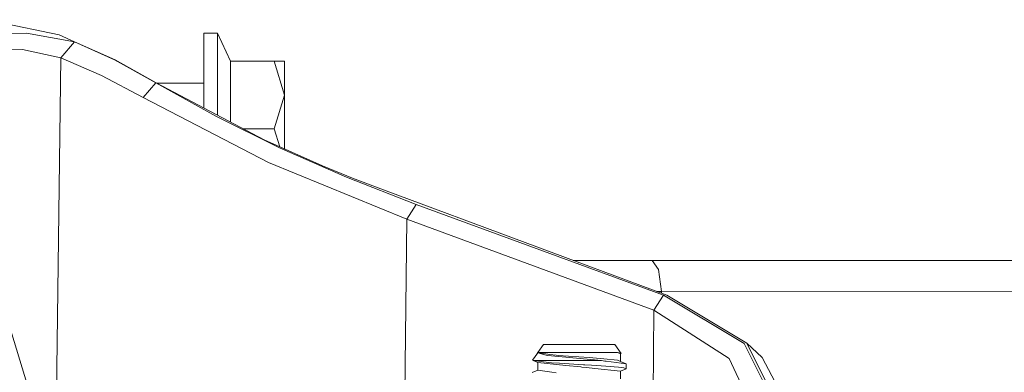
# Model space of a CAD drawing. Units: millimetres. Extents: x 663 to 10974, y -1526 to 1647.
# Drawn here: x 8217 to 8388, y 525 to 586 of the extents above; entities that cross this region are included whole.
import ezdxf

# ---------------------------------------------------------------- set-up
doc = ezdxf.new("R2010")
doc.units = ezdxf.units.MM
doc.layers.add('1', color=7, linetype='Continuous', true_color=0xffffff)

msp = doc.modelspace()

# ---------------------------------------------------------------- linework, layer by layer
at = {"layer": '1', "color": 18, "linetype": 'Continuous', "lineweight": 13}
for p, q in [((8223.710634, 583.855629), (8210.801221, 586.469293)), ((8208.033658, 583.902776), (8218.007184, 584.114254)), ((8226.350404, 582.62372), (8218.007184, 584.114254)), ((8226.350404, 582.62372), (8223.710634, 583.855629)), ((8248.868562, 584.093511), (8251.268484, 584.093511)), ((8248.868562, 577.736259), (8248.868562, 584.093511)), ((8251.268484, 584.093511), (8253.512002, 579.240024)), ((8251.268484, 575.771749), (8251.268484, 584.093511)), ((8224.004842, 579.80442), (8226.350404, 582.62372)), ((8226.350404, 582.62372), (8233.35085, 579.460621)), ((8226.350404, 582.62372), (8233.432866, 579.486609)), ((8209.242441, 581.040561), (8217.282392, 581.245184)), ((8224.004842, 579.80442), (8217.282392, 581.245184)), ((8223.016836, 507.872581), (8224.004842, 579.80442)), ((8224.004842, 579.80442), (8231.085397, 576.746702)), ((8240.515806, 575.467467), (8233.35085, 579.460621)), ((8240.573026, 575.467467), (8233.432866, 579.486609)), ((8253.512002, 579.240024), (8261.144258, 579.240024)), ((8253.512002, 568.630583), (8253.512002, 579.240024)), ((8261.144258, 579.240024), (8262.96816, 579.240024)), ((8262.96816, 573.345006), (8261.144258, 579.240024)), ((8262.96816, 573.345006), (8262.96816, 579.240024)), ((8238.332845, 572.886646), (8231.085397, 576.746702)), ((8248.868562, 571.084151), (8248.868562, 577.736259)), ((8238.332845, 572.886646), (8240.515806, 575.467467)), ((8240.515806, 575.467467), (8240.573026, 575.467467)), ((8251.007177, 569.648087), (8240.515806, 575.467467)), ((8259.396173, 565.521419), (8240.573026, 575.467467)), ((8240.733884, 575.382471), (8248.868562, 575.382471)), ((8251.268484, 575.771749), (8251.268484, 569.816046)), ((8232.285596, 476.920456), (8202.799894, 572.889447)), ((8238.332845, 572.886646), (8260.156728, 561.585248)), ((8261.144258, 567.449987), (8262.96816, 573.345006)), ((8262.96816, 563.93372), (8262.96816, 573.345006)), ((8262.09221, 564.166129), (8251.007177, 569.648087)), ((8255.74631, 567.449987), (8261.144258, 567.449987)), ((8262.11484, 564.313009), (8261.144258, 567.449987)), ((8259.396173, 565.521419), (8269.557573, 561.004817)), ((8273.734189, 559.039533), (8262.09221, 564.166129)), ((8284.232236, 551.704288), (8260.156728, 561.585248)), ((8274.810888, 558.867216), (8269.557573, 561.004817)), ((8285.894967, 554.285109), (8273.734189, 559.039533)), ((8280.174352, 556.812465), (8274.810888, 558.867216)), ((8329.540349, 538.469493), (8280.174352, 556.812465)), ((8284.232236, 551.704288), (8285.894967, 554.285109)), ((8328.971006, 538.442671), (8285.894967, 554.285109)), ((8283.440687, 470.598012), (8284.232236, 551.704288)), ((8327.308275, 535.86185), (8284.232236, 551.704288)), ((8326.972104, 544.525027), (8313.243237, 544.525027)), ((8343.62755, 544.525027), (8326.972104, 544.525027)), ((8328.120805, 542.947948), (8326.972104, 544.525027)), ((8454.115011, 544.525027), (8343.62755, 544.525027)), ((8328.639127, 539.082885), (8328.120805, 542.947948)), ((8328.639127, 539.082885), (8327.890311, 539.0826)), ((8449.833013, 539.242864), (8328.639127, 539.082885)), ((8328.644285, 538.802445), (8328.639127, 539.082885)), ((8327.308275, 535.86185), (8328.971006, 538.442671)), ((8328.971006, 538.442671), (8343.040563, 530.037165)), ((8329.540349, 538.469493), (8343.47973, 530.107141)), ((8326.91364, 495.415002), (8327.308275, 535.86185)), ((8340.424634, 527.456403), (8327.308275, 535.86185)), ((8343.040563, 530.037165), (8348.504163, 519.093752)), ((8343.47973, 530.107141), (8346.139528, 527.630627)), ((8348.984815, 519.070029), (8343.47973, 530.107141)), ((8306.140043, 527.108371), (8307.073213, 528.442502)), ((8306.899805, 528.194584), (8307.077028, 528.45329)), ((8307.073213, 528.442502), (8307.077028, 528.45329)), ((8307.073213, 528.416693), (8307.073213, 528.442502)), ((8307.073213, 528.416693), (8308.54664, 528.016508)), ((8307.077028, 528.45329), (8308.07028, 529.868186)), ((8307.077028, 528.45329), (8307.080842, 528.45329)), ((8307.080842, 528.445661), (8307.077028, 528.45329)), ((8307.080842, 528.45329), (8308.07028, 529.868186)), ((8311.928846, 528.453946), (8307.080842, 528.45329)), ((8307.080842, 528.445661), (8307.080842, 528.45329)), ((8307.080842, 528.445661), (8309.195138, 528.141916)), ((8308.07028, 529.868186), (8314.534284, 529.86902)), ((8314.042665, 529.86896), (8308.07028, 529.868186)), ((8311.928846, 528.453946), (8314.573862, 528.454304)), ((8314.042665, 529.86896), (8320.506669, 529.869854)), ((8320.506669, 529.869854), (8314.534284, 529.86902)), ((8314.573862, 528.454304), (8317.813016, 528.454721)), ((8320.935346, 528.455138), (8317.813016, 528.454721)), ((8321.611024, 528.291762), (8320.506669, 529.869854)), ((8321.611024, 528.291762), (8320.935346, 528.455138)), ((8321.496583, 528.244376), (8320.935346, 528.455138)), ((8321.496583, 528.244376), (8321.611024, 528.291762)), ((8306.238271, 527.056634), (8306.140043, 527.108371)), ((8306.238271, 527.056634), (8310.740091, 527.057171)), ((8306.238271, 527.056634), (8309.470273, 526.68196)), ((8307.081319, 526.718438), (8306.238271, 527.056634)), ((8307.081319, 526.718438), (8307.081319, 525.397658)), ((8311.928846, 526.226103), (8307.081319, 526.718438)), ((8308.818914, 527.942598), (8308.54664, 528.016508)), ((8318.154909, 527.058184), (8308.818914, 527.942598)), ((8309.195138, 528.141916), (8310.286619, 527.985096)), ((8309.470273, 526.68196), (8310.838796, 526.596963)), ((8310.286619, 527.985096), (8310.626604, 527.961254)), ((8316.002466, 527.583718), (8310.626604, 527.961254)), ((8310.740091, 527.057171), (8310.749151, 527.057171)), ((8318.154909, 527.058184), (8310.749151, 527.057171)), ((8310.838796, 526.596963), (8315.018274, 526.337326)), ((8317.957021, 527.404189), (8316.002466, 527.583718)), ((8317.957021, 527.404189), (8318.546869, 527.350008)), ((8318.154909, 527.058184), (8318.749048, 526.983917)), ((8320.977785, 527.12667), (8318.546869, 527.350008)), ((8318.749048, 526.983917), (8319.007017, 526.95173)), ((8322.4741, 526.518643), (8319.007017, 526.95173)), ((8321.49706, 526.923537), (8320.977785, 527.12667)), ((8321.496583, 528.244376), (8321.49706, 526.923537)), ((8322.4741, 526.518643), (8321.49706, 526.923537)), ((8340.424634, 527.456403), (8345.507242, 516.51299)), ((8351.980783, 516.593456), (8346.139528, 527.630627)), ((8306.10428, 524.992466), (8307.081319, 525.397658)), ((8309.513189, 525.048316), (8307.081319, 525.397658)), ((8309.513189, 525.048316), (8310.287095, 524.937093)), ((8311.928846, 526.226103), (8314.574338, 525.957406)), ((8314.574338, 525.957406), (8314.740755, 525.939107)), ((8315.569974, 525.847971), (8314.740755, 525.939107)), ((8315.018274, 526.337326), (8315.24048, 526.323557)), ((8315.24048, 526.323557), (8316.419698, 526.239574)), ((8315.569974, 525.847971), (8317.018606, 525.688708)), ((8316.419698, 526.239574), (8318.898775, 526.063085)), ((8321.49706, 525.196373), (8317.018606, 525.688708)), ((8318.898775, 526.063085), (8321.155168, 525.90239)), ((8322.035409, 525.778115), (8321.155168, 525.90239)), ((8322.4741, 525.601566), (8321.49706, 525.196373)), ((8321.49706, 525.196373), (8321.497537, 523.875594)), ((8322.4741, 525.601566), (8322.035409, 525.778115)), ((8322.4741, 526.518643), (8322.4741, 525.601566))]:
    msp.add_line(p, q, dxfattribs=at)

doc.saveas('drawing.dxf')
